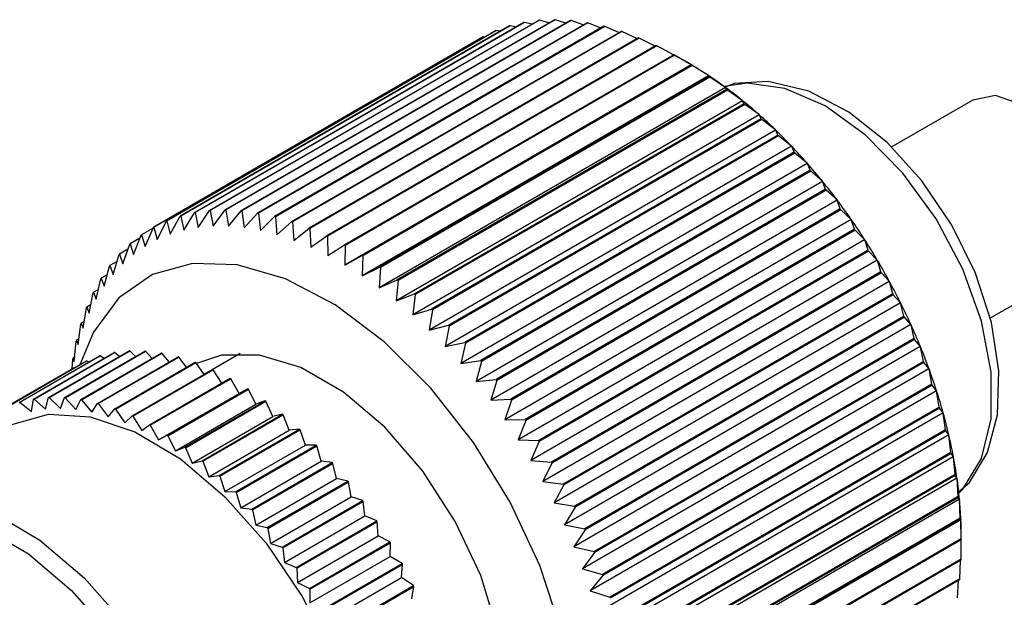
# Model space of a CAD drawing. Extents: x 0.1 to 11, y 0 to 8.4.
# Drawn here: x 10.3 to 10.4, y 7.9 to 8 of the extents above; entities that cross this region are included whole.
import ezdxf

# ---------------------------------------------------------------- set-up
doc = ezdxf.new("R2010")
doc.units = 0
doc.layers.get('0').update_dxf_attribs({"linetype": 'CONTINUOUS'})

msp = doc.modelspace()

# ---------------------------------------------------------------- linework, layer by layer
at = {"color": 7, "linetype": 'CONTINUOUS'}
for p, q in [((10.3653829761, 7.9506038351), (10.3246686585, 7.9270999598)), ((10.3654612778, 7.9506271263), (10.3247469602, 7.9271232511)), ((10.3671643708, 7.9510387115), (10.3264500532, 7.9275348362)), ((10.3672462424, 7.9510541292), (10.3265319248, 7.927550254)), ((10.3690218151, 7.9512976323), (10.3283074975, 7.927793757)), ((10.3691069335, 7.9513051157), (10.3283926159, 7.9278012404)), ((10.3709479785, 7.9513795757), (10.3302336609, 7.9278757004)), ((10.3710360077, 7.9513790952), (10.3303216901, 7.9278752199)), ((10.3729352594, 7.9512842183), (10.3322209418, 7.927780343)), ((10.373025852, 7.9512757758), (10.3323115344, 7.9277719005)), ((10.3749758148, 7.9510119364), (10.3342614971, 7.9275080611)), ((10.3750686133, 7.9509955652), (10.3343542956, 7.9274916899)), ((10.3770615915, 7.9505638046), (10.3363472739, 7.9270599293)), ((10.3771562297, 7.9505395693), (10.3364419121, 7.9270356941)), ((10.3661924271, 7.9504776203), (10.3654612778, 7.9506271263)), ((10.3681980794, 7.9508220998), (10.3672462424, 7.9510541292)), ((10.3702566704, 7.950980492), (10.3691069335, 7.9513051157)), ((10.3723632237, 7.9509539891), (10.3710360077, 7.9513790952)), ((10.3745119761, 7.950744168), (10.373025852, 7.9512757758)), ((10.3766965435, 7.9503530669), (10.3750686133, 7.9509955652)), ((10.3789100503, 7.949783237), (10.3771562297, 7.9505395693)), ((10.3620761289, 7.9492137683), (10.3213618113, 7.925709893)), ((10.3621463792, 7.9492525001), (10.3214320616, 7.9257486248)), ((10.3636846613, 7.9499947194), (10.3229703437, 7.9264908441)), ((10.3637590842, 7.9500257922), (10.3230447666, 7.926521917)), ((10.3791843581, 7.9499415915), (10.3384700405, 7.9264377162)), ((10.3792804624, 7.9499095878), (10.3385661448, 7.9264057125)), ((10.3813357368, 7.9491477526), (10.3406214192, 7.9256438774)), ((10.381432928, 7.9491081068), (10.3407186104, 7.9256042316)), ((10.3623544873, 7.9492268263), (10.3621463792, 7.9492525001)), ((10.3642436803, 7.9499461337), (10.3637590842, 7.9500257922)), ((10.3811452321, 7.9490377766), (10.3792804624, 7.9499095878)), ((10.3833945216, 7.9481203516), (10.381432928, 7.9491081068)), ((10.3835072373, 7.9481854209), (10.3427929196, 7.9246815457)), ((10.3836051318, 7.9481382895), (10.3428908141, 7.9246344142)), ((10.3856501214, 7.9470352058), (10.3836051318, 7.9481382895)), ((10.3856902894, 7.9470583943), (10.3449759718, 7.9235545191)), ((10.3857885009, 7.9470039632), (10.3450741833, 7.923500088)), ((10.3878489191, 7.9458188834), (10.3857885009, 7.9470039632)), ((10.3878643981, 7.945791659), (10.3450465039, 7.9210734148)), ((10.3878762779, 7.9457711206), (10.3471619603, 7.9222672454)), ((10.3879744188, 7.9457096047), (10.3472601011, 7.9222057294)), ((10.3874837393, 7.9460320469), (10.3871105394, 7.9462475607)), ((10.3878489191, 7.9458188834), (10.3878643981, 7.945791659)), ((10.3878643981, 7.945791659), (10.3878802355, 7.9458003909)), ((10.3878762779, 7.9457711206), (10.3878802355, 7.9458003909)), ((10.3899675291, 7.9444920489), (10.3879744188, 7.9457096047)), ((10.3899819831, 7.94446433), (10.3471640889, 7.9197460858)), ((10.3900565755, 7.9443286801), (10.3493422579, 7.9208248049)), ((10.3901542584, 7.9442603222), (10.3494399408, 7.9207564469)), ((10.3899675291, 7.9444920489), (10.3899819831, 7.94446433)), ((10.3899819831, 7.94446433), (10.3899987612, 7.9444713352)), ((10.3900565755, 7.9443286801), (10.3899987612, 7.9444713352)), ((10.392076315, 7.943017474), (10.3901542584, 7.9442603222)), ((10.392089687, 7.9429893699), (10.3492717928, 7.9182711257)), ((10.392076315, 7.943017474), (10.392089687, 7.9429893699)), ((10.392089687, 7.9429893699), (10.3921073396, 7.9429946208)), ((10.3922225776, 7.9427367655), (10.3921073396, 7.9429946208)), ((10.3922225776, 7.9427367655), (10.35150826, 7.9192328902)), ((10.3923194171, 7.9426618352), (10.3516050995, 7.91915796)), ((10.3941669545, 7.941400978), (10.3923194171, 7.9426618352)), ((10.3941791917, 7.9413725998), (10.3513612975, 7.9166543556)), ((10.3943657361, 7.9410016593), (10.3536514184, 7.917497784)), ((10.3944613499, 7.9409204525), (10.3537470323, 7.9174165772)), ((10.3941669545, 7.941400978), (10.3941791917, 7.9413725998)), ((10.3941791917, 7.9413725998), (10.3941976491, 7.9413760756)), ((10.3943657361, 7.9410016593), (10.3941976491, 7.9413760756)), ((10.3962311968, 7.9396489407), (10.3944613499, 7.9409204525)), ((10.4226474816, 7.9414518257), (10.4125705981, 7.9356345647)), ((10.3962422509, 7.9396204002), (10.3534243566, 7.914902156)), ((10.3962311968, 7.9396489407), (10.3962422509, 7.9396204002)), ((10.3962422509, 7.9396204002), (10.3962614402, 7.9396220873)), ((10.3964775927, 7.9391302092), (10.3962614402, 7.9396220873)), ((10.3964775927, 7.9391302092), (10.3557632751, 7.9156263339)), ((10.3965716036, 7.9390430463), (10.3558572859, 7.915539171)), ((10.3982608952, 7.9377682765), (10.3965716036, 7.9390430463)), ((10.3982707225, 7.9377396864), (10.3554528283, 7.9130214422)), ((10.3985498131, 7.9371298009), (10.3578354955, 7.9136259256)), ((10.3986418499, 7.9370370259), (10.3579275323, 7.9135331506)), ((10.3982608952, 7.9377682765), (10.3982707225, 7.9377396864)), ((10.3982707225, 7.9377396864), (10.3982905681, 7.937739578)), ((10.3985498131, 7.9371298009), (10.3982905681, 7.937739578)), ((10.4002480394, 7.9357664075), (10.3986418499, 7.9370370259)), ((10.4002566012, 7.9357378806), (10.357438707, 7.9110196364)), ((10.4002480394, 7.9357664075), (10.4002566012, 7.9357378806)), ((10.4002566012, 7.9357378806), (10.4002770247, 7.9357359773)), ((10.400574219, 7.9350083291), (10.4002770247, 7.9357359773)), ((10.400574219, 7.9350083291), (10.3598599014, 7.9115044539)), ((10.4006639186, 7.9349103082), (10.359949601, 7.9114064329)), ((10.4021847871, 7.9336512342), (10.4006639186, 7.9349103082)), ((10.4021920496, 7.933622883), (10.3593741554, 7.9089046388)), ((10.4021847871, 7.9336512342), (10.4021920496, 7.933622883)), ((10.4021920496, 7.933622883), (10.4022129704, 7.9336191923)), ((10.4025428212, 7.9327741664), (10.4022129704, 7.9336191923)), ((10.4025428212, 7.9327741664), (10.3618285035, 7.9092702912)), ((10.4026298295, 7.9326712864), (10.3619155119, 7.9091674111)), ((10.4040634948, 7.9314311041), (10.4026298295, 7.9326712864)), ((10.4040694294, 7.9314030407), (10.3612515352, 7.9066847965)), ((10.4040634948, 7.9314311041), (10.4040694294, 7.9314030407)), ((10.4040694294, 7.9314030407), (10.4040907649, 7.931397577)), ((10.4044478503, 7.93043613), (10.4040907649, 7.931397577)), ((10.4044478503, 7.93043613), (10.3637335327, 7.9069322547)), ((10.4045318241, 7.9303287968), (10.3638175065, 7.9068249216)), ((10.4058767482, 7.9291147792), (10.4045318241, 7.9303287968)), ((10.4058813314, 7.9290871142), (10.3630634372, 7.90436887)), ((10.4058767482, 7.9291147792), (10.4058813314, 7.9290871142)), ((10.4058813314, 7.9290871142), (10.4059029975, 7.9290798992)), ((10.4062817882, 7.9280034469), (10.4059029975, 7.9290798992)), ((10.3251428029, 7.9253853705), (10.3264500532, 7.9275348362)), ((10.3265319248, 7.927550254), (10.3269093467, 7.9257180388)), ((10.3269093467, 7.9257180388), (10.3283074975, 7.927793757)), ((10.3283926159, 7.9278012404), (10.3287459455, 7.9258795075)), ((10.3287459455, 7.9258795075), (10.3302336609, 7.9278757004)), ((10.3303216901, 7.9278752199), (10.3306453513, 7.9258691394)), ((10.3306453513, 7.9258691394), (10.3322209418, 7.927780343)), ((10.3323115344, 7.9277719005), (10.3326000679, 7.9256869753)), ((10.3326000679, 7.9256869753), (10.3342614971, 7.9275080611)), ((10.3343542956, 7.9274916899), (10.3346023809, 7.9253337342)), ((10.4062817882, 7.9280034469), (10.3655674706, 7.9044995716)), ((10.4063623959, 7.9278920843), (10.3656480783, 7.904388209)), ((10.4076173911, 7.9267114009), (10.4063623959, 7.9278920843)), ((10.3218474639, 7.9242123569), (10.3229703437, 7.9264908441)), ((10.3230447666, 7.926521917), (10.3234532861, 7.9248828154)), ((10.3234532861, 7.9248828154), (10.3246686585, 7.9270999598)), ((10.3247469602, 7.9271232511), (10.3251428029, 7.9253853705)), ((10.3346023809, 7.9253337342), (10.3363472739, 7.9270599293)), ((10.3364419121, 7.9270356941), (10.3366443882, 7.9248108101)), ((10.3366443882, 7.9248108101), (10.3384700405, 7.9264377162)), ((10.3385661448, 7.9264057125), (10.3387180309, 7.9241202668)), ((10.4076206048, 7.9266842435), (10.3648027106, 7.9019659994)), ((10.4076173911, 7.9267114009), (10.4076206048, 7.9266842435)), ((10.4076206048, 7.9266842435), (10.4076425159, 7.9266753057)), ((10.4080373971, 7.9254857179), (10.4076425159, 7.9266753057)), ((10.3189118978, 7.922378966), (10.3198494095, 7.9247601886)), ((10.3213213058, 7.9256181483), (10.31991521, 7.9248064265)), ((10.31991521, 7.9248064265), (10.3203316738, 7.9233766411)), ((10.3203316738, 7.9233766411), (10.3213618113, 7.925709893)), ((10.3214320616, 7.9257486248), (10.3218474639, 7.9242123569)), ((10.3387180309, 7.9241202668), (10.3406214192, 7.9256438774)), ((10.3407186104, 7.9256042316), (10.3408151252, 7.9232648296)), ((10.4080373971, 7.9254857179), (10.3673230795, 7.9019818427)), ((10.4081143207, 7.9253707653), (10.3674000031, 7.9018668901)), ((10.409278554, 7.9242304543), (10.4081143207, 7.9253707653)), ((10.3175937393, 7.9212232692), (10.318439107, 7.9236454788)), ((10.3197055913, 7.9243948991), (10.3185001979, 7.9236990403)), ((10.3185001979, 7.9236990403), (10.3189118978, 7.922378966)), ((10.3408151252, 7.9232648296), (10.3427929196, 7.9246815457)), ((10.3428908141, 7.9246344142), (10.342927395, 7.9222478745)), ((10.342927395, 7.9222478745), (10.3449759718, 7.9235545191)), ((10.4092803856, 7.9242039117), (10.3664624914, 7.8994856675)), ((10.409278554, 7.9242304543), (10.4092803856, 7.9242039117)), ((10.4092803856, 7.9242039117), (10.4093024553, 7.9241932862)), ((10.4097077484, 7.9228928794), (10.4093024553, 7.9241932862)), ((10.3163824004, 7.9199141115), (10.3171364697, 7.922370163)), ((10.3182227357, 7.9230255157), (10.31719261, 7.9224308368)), ((10.31719261, 7.9224308368), (10.3175937393, 7.9212232692)), ((10.3450741833, 7.923500088), (10.3450465039, 7.9210734148)), ((10.4097077484, 7.9228928794), (10.3689934308, 7.8993890041)), ((10.4097806843, 7.9227747905), (10.3690663667, 7.8992709152)), ((10.4108536811, 7.9216817304), (10.4097806843, 7.9227747905)), ((10.3168730557, 7.9215122068), (10.3159976065, 7.9210068208)), ((10.3450465039, 7.9210734148), (10.3471619603, 7.9222672454)), ((10.3472601011, 7.9222057294), (10.3471640889, 7.9197460858)), ((10.4108541233, 7.9216559074), (10.3680362291, 7.8969376632)), ((10.4108536811, 7.9216817304), (10.4108541233, 7.9216559074)), ((10.4108541233, 7.9216559074), (10.4108762644, 7.9216436363)), ((10.41128625, 7.920235164), (10.4108762644, 7.9216436363)), ((10.3156575741, 7.9198584604), (10.3149199036, 7.9194326123)), ((10.3152826617, 7.9184566596), (10.3159466384, 7.9209392742)), ((10.3159976065, 7.9210068208), (10.3163824004, 7.9199141115)), ((10.3471640889, 7.9197460858), (10.3493422579, 7.9208248049)), ((10.3494399408, 7.9207564469), (10.3492717928, 7.9182711257)), ((10.41128625, 7.920235164), (10.3705719324, 7.8967312887)), ((10.4113549104, 7.9201144048), (10.3706405928, 7.8966105295)), ((10.4123365561, 7.919075288), (10.4113549104, 7.9201144048)), ((10.4247844526, 7.9145006325), (10.4348512141, 7.9203120503)), ((10.3142988633, 7.9168566654), (10.3148743089, 7.9193584595)), ((10.3149199036, 7.9194326123), (10.3152826617, 7.9184566596)), ((10.3492717928, 7.9182711257), (10.35150826, 7.9192328902)), ((10.3516050995, 7.91915796), (10.3513612975, 7.9166543556)), ((10.4123356072, 7.9190502865), (10.369517713, 7.8943320423)), ((10.4123365561, 7.919075288), (10.4123356072, 7.9190502865)), ((10.4123356072, 7.9190502865), (10.4123577324, 7.9190364182)), ((10.4127666724, 7.9175230606), (10.4123577324, 7.9190364182)), ((10.3134348878, 7.9151204435), (10.3139237131, 7.9176339577)), ((10.3145776781, 7.9180688345), (10.3139637546, 7.917714424)), ((10.3139637546, 7.917714424), (10.3142988633, 7.9168566654)), ((10.3513612975, 7.9166543556), (10.3536514184, 7.917497784)), ((10.4127666724, 7.9175230606), (10.3720523548, 7.8940191853)), ((10.3537470323, 7.9174165772), (10.3534243566, 7.914902156)), ((10.4137189904, 7.9163973321), (10.3709010962, 7.891679088)), ((10.4128307862, 7.9174001077), (10.3721164686, 7.8938962324)), ((10.4137213267, 7.9164214136), (10.4128307862, 7.9174001077)), ((10.4137213267, 7.9164214136), (10.4137189904, 7.9163973321)), ((10.4137189904, 7.9163973321), (10.4137410124, 7.9163819213)), ((10.4141431729, 7.9147672725), (10.4137410124, 7.9163819213)), ((10.312694145, 7.9132548457), (10.3130986027, 7.9157725745)), ((10.3136348826, 7.9161488063), (10.3131329329, 7.9158590369)), ((10.3131329329, 7.9158590369), (10.3134348878, 7.9151204435)), ((10.3534243566, 7.914902156), (10.3557632751, 7.9156263339)), ((10.3558572859, 7.915539171), (10.3554528283, 7.9130214422)), ((10.3120795583, 7.9112672349), (10.3124022339, 7.9137816561)), ((10.3128306619, 7.9141046563), (10.3124307174, 7.9138737732)), ((10.3124307174, 7.9138737732), (10.312694145, 7.9132548457)), ((10.4141431729, 7.9147672725), (10.3734288552, 7.8912633973)), ((10.4142024871, 7.9146426112), (10.3734881695, 7.8911387359)), ((10.4150025279, 7.9137305806), (10.4142024871, 7.9146426112)), ((10.3554528283, 7.9130214422), (10.3578354955, 7.9136259256)), ((10.3579275323, 7.9135331506), (10.357438707, 7.9110196364)), ((10.4149988134, 7.9137075144), (10.3721809192, 7.8889892702)), ((10.4150025279, 7.9137305806), (10.4149988134, 7.9137075144)), ((10.4149988134, 7.9137075144), (10.4150206452, 7.9136906218)), ((10.4154103191, 7.9119786757), (10.4150206452, 7.9136906218)), ((10.3115935531, 7.9091654552), (10.3118373551, 7.9116690596)), ((10.3121663276, 7.9119433767), (10.3118598793, 7.9117664679)), ((10.3118598793, 7.9117664679), (10.3120795583, 7.9112672349)), ((10.357438707, 7.9110196364), (10.3598599014, 7.9115044539)), ((10.359949601, 7.9114064329), (10.3593741554, 7.9089046388)), ((10.4154103191, 7.9119786757), (10.3746960014, 7.8884748005)), ((10.4154645996, 7.9118527979), (10.374750282, 7.8883489226)), ((10.4161751033, 7.9110134087), (10.4154645996, 7.9118527979)), ((10.3065498061, 7.9045072605), (10.3165021949, 7.9102526522)), ((10.3066207392, 7.9045190909), (10.316573128, 7.9102644826)), ((10.3084189014, 7.9047063875), (10.3183712902, 7.9104517793)), ((10.3084932019, 7.9047096847), (10.3184455907, 7.9104550764)), ((10.3103690762, 7.9046854252), (10.320321465, 7.910430817)), ((10.310446286, 7.9046801687), (10.3203986747, 7.9104255604)), ((10.3123883071, 7.9044445027), (10.3223406958, 7.9101898944)), ((10.3124679501, 7.904430725), (10.3224203388, 7.9101761167)), ((10.3171589559, 7.9097519136), (10.316573128, 7.9102644826)), ((10.3191593639, 7.9097599503), (10.3184455907, 7.9104550764)), ((10.3212181854, 7.909541883), (10.3203986747, 7.9104255604)), ((10.323324494, 7.9091000762), (10.3224203388, 7.9101761167)), ((10.3320911103, 7.9101429026), (10.3276279008, 7.9075663466)), ((10.4161700254, 7.9109914486), (10.3733521312, 7.8862732044)), ((10.4161751033, 7.9110134087), (10.4161700254, 7.9109914486)), ((10.4161700254, 7.9109914486), (10.4161915809, 7.9109731411)), ((10.4165631101, 7.9091682755), (10.4161915809, 7.9109731411)), ((10.3031003775, 7.9034549981), (10.3130527663, 7.9092003898)), ((10.3031632874, 7.9034836241), (10.3131156762, 7.9092290159)), ((10.3047733139, 7.9040892716), (10.3147257027, 7.9098346634)), ((10.3048404424, 7.9041095624), (10.3147928311, 7.9098549541)), ((10.3113261598, 7.9082601502), (10.3114061955, 7.9094431225)), ((10.3116429386, 7.909672595), (10.3114226716, 7.9095454376)), ((10.3114226716, 7.9095454376), (10.3115935531, 7.9091654552)), ((10.3133716782, 7.9090530017), (10.3131156762, 7.9092290159)), ((10.3144641447, 7.9039851054), (10.3244165335, 7.9097304971)), ((10.31454573, 7.9039628914), (10.3244981187, 7.9097082831)), ((10.3152268705, 7.9095164231), (10.3147928311, 7.9098549541)), ((10.316583791, 7.9033100656), (10.3265361797, 7.9090554573)), ((10.3166668155, 7.9032795523), (10.3266192042, 7.909024944)), ((10.3254665805, 7.9084379909), (10.3244981187, 7.9097082831)), ((10.3276321336, 7.9075602259), (10.3266192042, 7.909024944)), ((10.3593741554, 7.9089046388), (10.3618285035, 7.9092702912)), ((10.3619155119, 7.9091674111), (10.3612515352, 7.9066847965)), ((10.4165631101, 7.9091682755), (10.3758487925, 7.8856644002)), ((10.4166121428, 7.9090416779), (10.3758978252, 7.8855378027)), ((10.4172344254, 7.9082806212), (10.4166121428, 7.9090416779)), ((10.3015996146, 7.9026451352), (10.3115520033, 7.9083905269)), ((10.3116001449, 7.9083618094), (10.3115520033, 7.9083905269)), ((10.3187341775, 7.9024235452), (10.3286865663, 7.9081689369)), ((10.3188181293, 7.9023849207), (10.3287705181, 7.9081303124)), ((10.3298083859, 7.9064725302), (10.3287705181, 7.9081303124)), ((10.417228004, 7.908259854), (10.3744101098, 7.8835416098)), ((10.4172344254, 7.9082806212), (10.417228004, 7.908259854)), ((10.417228004, 7.908259854), (10.4172491981, 7.9082402037)), ((10.4175969965, 7.9063471631), (10.4172491981, 7.9082402037)), ((10.3209020464, 7.9013310098), (10.3308544352, 7.9070764016)), ((10.320986408, 7.9012845123), (10.3309387968, 7.907029904)), ((10.3319652212, 7.9052119276), (10.3309387968, 7.907029904)), ((10.3612515352, 7.9066847965), (10.3637335327, 7.9069322547)), ((10.3638175065, 7.9068249216), (10.3630634372, 7.90436887)), ((10.3230740321, 7.9000391954), (10.3330264209, 7.9057845871)), ((10.3231582834, 7.8999851115), (10.3331106721, 7.9057305032)), ((10.3330264209, 7.9057845871), (10.3319652212, 7.9052119276)), ((10.3340506717, 7.9038732006), (10.3331106721, 7.9057305032)), ((10.418168574, 7.9055235108), (10.3753506798, 7.8808052666)), ((10.4175969965, 7.9063471631), (10.3768826789, 7.8828432879)), ((10.4176405879, 7.9062203455), (10.3769262703, 7.8827164703)), ((10.4181763135, 7.9055430032), (10.4176405879, 7.9062203455)), ((10.4181763135, 7.9055430032), (10.418168574, 7.9055235108)), ((10.418168574, 7.9055235108), (10.418189323, 7.9055025954)), ((10.418507898, 7.9035264723), (10.418189323, 7.9055025954)), ((10.3048404424, 7.9041095624), (10.3062945947, 7.9029753894)), ((10.3062945947, 7.9029753894), (10.3065498061, 7.9045072605)), ((10.3066207392, 7.9045190909), (10.3080503853, 7.9032682249)), ((10.3080503853, 7.9032682249), (10.3084189014, 7.9047063875)), ((10.3084932019, 7.9047096847), (10.3098895273, 7.9033498378)), ((10.3098895273, 7.9033498378), (10.3103690762, 7.9046854252)), ((10.310446286, 7.9046801687), (10.3118006821, 7.9032197248)), ((10.3118006821, 7.9032197248), (10.3123883071, 7.9044445027)), ((10.3124679501, 7.904430725), (10.3137720665, 7.9028786882)), ((10.3220128325, 7.8994665359), (10.3319652212, 7.9052119276)), ((10.3252367436, 7.8985560663), (10.3351891323, 7.9043014581)), ((10.325320365, 7.8984947294), (10.3352727538, 7.9042401212)), ((10.3351891323, 7.9043014581), (10.3340506717, 7.9038732006)), ((10.336120533, 7.9023549434), (10.3352727538, 7.9042401212)), ((10.3630634372, 7.90436887), (10.3655674706, 7.9044995716)), ((10.3656480783, 7.904388209), (10.3648027106, 7.9019659994)), ((10.3137720665, 7.9028786882), (10.3144641447, 7.9039851054)), ((10.31454573, 7.9039628914), (10.3157915264, 7.9023288305)), ((10.3157915264, 7.9023288305), (10.316583791, 7.9033100656)), ((10.3166668155, 7.9032795523), (10.3178466111, 7.9015735419)), ((10.3240982829, 7.8981278089), (10.3340506717, 7.9038732006)), ((10.418507898, 7.9035264723), (10.3777935804, 7.8800225971)), ((10.4185458759, 7.9033999351), (10.3778315583, 7.8798960599)), ((10.4189970503, 7.9028113588), (10.4185458759, 7.9033999351)), ((10.3178466111, 7.9015735419), (10.3187341775, 7.9024235452)), ((10.3188181293, 7.9023849207), (10.3199246504, 7.9006174788)), ((10.3261681443, 7.8966095516), (10.336120533, 7.9023549434)), ((10.327376847, 7.8968907666), (10.3373292357, 7.9026361584)), ((10.3274593231, 7.8968225549), (10.3374117118, 7.9025679467)), ((10.3373292357, 7.9026361584), (10.336120533, 7.9023549434)), ((10.338162044, 7.9006665164), (10.3374117118, 7.9025679467)), ((10.3648027106, 7.9019659994), (10.3673230795, 7.9019818427)), ((10.3674000031, 7.9018668901), (10.3664624914, 7.8994856675)), ((10.4189880233, 7.9027932183), (10.376170129, 7.8780749741)), ((10.4189970503, 7.9028113588), (10.4189880233, 7.9027932183)), ((10.4189880233, 7.9027932183), (10.4190082454, 7.9027711201)), ((10.4192922196, 7.9007173351), (10.4190082454, 7.9027711201)), ((10.3199246504, 7.9006174788), (10.3209020464, 7.9013310098)), ((10.320986408, 7.9012845123), (10.3220128325, 7.8994665359)), ((10.3282096552, 7.8949211246), (10.338162044, 7.9006665164)), ((10.3294811479, 7.8950535634), (10.3394335366, 7.9007989551)), ((10.3295619701, 7.8949788975), (10.3395143589, 7.9007242892)), ((10.3394335366, 7.9007989551), (10.338162044, 7.9006665164)), ((10.3401626178, 7.8988183294), (10.3395143589, 7.9007242892)), ((10.4192922196, 7.9007173351), (10.378577902, 7.8772134598)), ((10.4193244342, 7.9005915777), (10.3786101166, 7.8770877024)), ((10.4196933969, 7.9000964687), (10.4193244342, 7.9005915777)), ((10.3220128325, 7.8994665359), (10.3230740321, 7.9000391954)), ((10.3231582834, 7.8999851115), (10.3240982829, 7.8981278089)), ((10.3664624914, 7.8994856675), (10.3689934308, 7.8993890041)), ((10.3690663667, 7.8992709152), (10.3680362291, 7.8969376632)), ((10.4196831179, 7.9000797515), (10.3768652237, 7.8753615073)), ((10.4196933969, 7.9000964687), (10.4196831179, 7.9000797515)), ((10.4196831179, 7.9000797515), (10.4197027333, 7.9000565579)), ((10.419946866, 7.8979308377), (10.4197027333, 7.9000565579)), ((10.3240982829, 7.8981278089), (10.3252367436, 7.8985560663)), ((10.325320365, 7.8984947294), (10.3261681443, 7.8966095516)), ((10.3302102291, 7.8930729376), (10.3401626178, 7.8988183294)), ((10.3315366725, 7.8930557836), (10.3414890613, 7.8988011754)), ((10.3316153426, 7.8929751238), (10.3415677314, 7.8987205156)), ((10.3414890613, 7.8988011754), (10.3401626178, 7.8988183294)), ((10.3421099204, 7.896821777), (10.3415677314, 7.8987205156)), ((10.3261681443, 7.8966095516), (10.327376847, 7.8968907666)), ((10.3274593231, 7.8968225549), (10.3282096552, 7.8949211246)), ((10.3321575316, 7.8910763853), (10.3421099204, 7.896821777)), ((10.3434831367, 7.896655136), (10.3421099204, 7.896821777)), ((10.3680362291, 7.8969376632), (10.3705719324, 7.8967312887)), ((10.4202511146, 7.8973938193), (10.3774332204, 7.8726755751)), ((10.419946866, 7.8979308377), (10.3792325484, 7.8744269624)), ((10.4199731902, 7.8978063564), (10.3792588726, 7.8743024812)), ((10.420262605, 7.8974090472), (10.4199731902, 7.8978063564)), ((10.420262605, 7.8974090472), (10.4202511146, 7.8973938193)), ((10.4202511146, 7.8973938193), (10.4202700459, 7.8973696218)), ((10.4204692536, 7.8951779773), (10.4202700459, 7.8973696218)), ((10.3335307479, 7.8909097443), (10.3434831367, 7.896655136)), ((10.3336067809, 7.8908235879), (10.3435591696, 7.8965689796)), ((10.343991946, 7.8946891688), (10.3435591696, 7.8965689796)), ((10.3706405928, 7.8966105295), (10.369517713, 7.8943320423)), ((10.3282096552, 7.8949211246), (10.3294811479, 7.8950535634)), ((10.3295619701, 7.8949788975), (10.3302102291, 7.8930729376)), ((10.3340395572, 7.888943777), (10.343991946, 7.8946891688)), ((10.33545108, 7.8886286764), (10.3454034687, 7.8943740681)), ((10.3454034687, 7.8943740681), (10.343991946, 7.8946891688)), ((10.369517713, 7.8943320423), (10.3720523548, 7.8940191853)), ((10.4206897718, 7.8947460218), (10.3778718776, 7.8700277776)), ((10.4204692536, 7.8951779773), (10.379754936, 7.871674102)), ((10.4204895835, 7.8950552634), (10.3797752659, 7.8715513881)), ((10.4207024283, 7.8947597003), (10.4204895835, 7.8950552634)), ((10.4207024283, 7.8947597003), (10.4206897718, 7.8947460218)), ((10.4206897718, 7.8947460218), (10.4207079443, 7.8947209159)), ((10.4208573208, 7.8924696181), (10.4207079443, 7.8947209159)), ((10.335524007, 7.8885375546), (10.3454763958, 7.8942829463)), ((10.3457970912, 7.8924336528), (10.3454763958, 7.8942829463)), ((10.3721164686, 7.8938962324), (10.3709010962, 7.891679088)), ((10.3302102291, 7.8930729376), (10.3315366725, 7.8930557836)), ((10.3316153426, 7.8929751238), (10.3321575316, 7.8910763853)), ((10.3358447024, 7.8866882611), (10.3457970912, 7.8924336528)), ((10.3372858292, 7.8862266436), (10.3472382179, 7.8919720353)), ((10.3373552007, 7.8861311181), (10.3473075894, 7.8918765099)), ((10.3472382179, 7.8919720353), (10.3457970912, 7.8924336528)), ((10.3475142267, 7.8900691352), (10.3473075894, 7.8918765099)), ((10.4209973583, 7.8921468088), (10.3781794641, 7.8674285646)), ((10.4208573208, 7.8924696181), (10.3801430032, 7.8689657428)), ((10.4208715761, 7.8923491559), (10.3801572585, 7.8688452806)), ((10.4210111309, 7.8921588838), (10.4208715761, 7.8923491559)), ((10.4210111309, 7.8921588838), (10.4209973583, 7.8921468088)), ((10.4209973583, 7.8921468088), (10.4210147002, 7.8921208935)), ((10.4211095361, 7.8898164488), (10.4210147002, 7.8921208935)), ((10.3321575316, 7.8910763853), (10.3335307479, 7.8909097443)), ((10.3336067809, 7.8908235879), (10.3340395572, 7.888943777)), ((10.3709010962, 7.891679088), (10.3734288552, 7.8912633973)), ((10.3734881695, 7.8911387359), (10.3721809192, 7.8889892702)), ((10.337561838, 7.8843237435), (10.3475142267, 7.8900691352)), ((10.3390236837, 7.883718455), (10.3489760724, 7.8894638468)), ((10.3489760724, 7.8894638468), (10.3475142267, 7.8900691352)), ((10.4211726603, 7.889606438), (10.378354766, 7.8648881938)), ((10.4211095361, 7.8898164488), (10.3803952184, 7.8663125735)), ((10.4211176605, 7.8896987137), (10.3804033429, 7.8661948384)), ((10.4211874945, 7.889616862), (10.4211176605, 7.8896987137)), ((10.4211874945, 7.889616862), (10.4211726603, 7.889606438)), ((10.4211726603, 7.889606438), (10.4211891032, 7.8895798157)), ((10.421224904, 7.8872289402), (10.4211891032, 7.8895798157)), ((10.3340395572, 7.888943777), (10.33545108, 7.8886286764)), ((10.335524007, 7.8885375546), (10.3358447024, 7.8866882611)), ((10.3390890719, 7.8836191149), (10.3490414607, 7.8893645067)), ((10.3491327659, 7.8876101939), (10.3490414607, 7.8893645067)), ((10.3721809192, 7.8889892702), (10.3746960014, 7.8884748005)), ((10.374750282, 7.8883489226), (10.3733521312, 7.8862732044)), ((10.3391803771, 7.8818648022), (10.3491327659, 7.8876101939)), ((10.3506063178, 7.8868649664), (10.3491327659, 7.8876101939)), ((10.421224904, 7.8872289402), (10.3805105863, 7.863725065)), ((10.4212268656, 7.8871143968), (10.3805125479, 7.8636105216)), ((10.4212029692, 7.8847173041), (10.4212304648, 7.8871077109)), ((10.4212267133, 7.8871143089), (10.4212304648, 7.8871077109)), ((10.4212308232, 7.8871436671), (10.4212268656, 7.8871143968)), ((10.3358447024, 7.8866882611), (10.3372858292, 7.8862266436)), ((10.3373552007, 7.8861311181), (10.337561838, 7.8843237435)), ((10.3406539291, 7.8811195747), (10.3506063178, 7.8868649664)), ((10.3407149309, 7.8810170324), (10.3506673197, 7.8867624241)), ((10.3506427299, 7.8850719892), (10.3506673197, 7.8867624241)), ((10.3733521312, 7.8862732044), (10.3758487925, 7.8856644002)), ((10.3406903411, 7.8793265975), (10.3506427299, 7.8850719892)), ((10.352118903, 7.8841914172), (10.3506427299, 7.8850719892)), ((10.3758978252, 7.8855378027), (10.3744101098, 7.8835416098)), ((10.4211987602, 7.8846064045), (10.3804844426, 7.8611025292)), ((10.4212029692, 7.8847173041), (10.3804886516, 7.8612134288)), ((10.4210438184, 7.8822914527), (10.4211329112, 7.8845683907)), ((10.337561838, 7.8843237435), (10.3390236837, 7.883718455)), ((10.3390890719, 7.8836191149), (10.3391803771, 7.8818648022)), ((10.3421665143, 7.8784460255), (10.352118903, 7.8841914172)), ((10.3422227536, 7.8783409132), (10.3521751424, 7.8840863049)), ((10.3520348092, 7.88247017), (10.3521751424, 7.8840863049)), ((10.3744101098, 7.8835416098), (10.3768826789, 7.8828432879)), ((10.3420824204, 7.8767247782), (10.3520348092, 7.88247017)), ((10.3535045025, 7.8814596825), (10.3520348092, 7.88247017)), ((10.3769262703, 7.8827164703), (10.3753506798, 7.8808052666)), ((10.4210334554, 7.8821846345), (10.3803191378, 7.8586807593)), ((10.4210438184, 7.8822914527), (10.3803295008, 7.8587875774)), ((10.3391803771, 7.8818648022), (10.3406539291, 7.8811195747)), ((10.3407149309, 7.8810170324), (10.3406903411, 7.8793265975)), ((10.3435521138, 7.8757142907), (10.3535045025, 7.8814596825)), ((10.3436032439, 7.8756072565), (10.3535556327, 7.8813526482)), ((10.3533004213, 7.8798207772), (10.3535556327, 7.8813526482)), ((10.4207480796, 7.8799609598), (10.4208932438, 7.8821036921)), ((10.3753506798, 7.8808052666), (10.3777935804, 7.8800225971))]:
    msp.add_line(p, q, dxfattribs=at)
at = {"color": 8, "linetype": 'CONTINUOUS', "flags": 128}
for points in [[(10.4209365838, 7.8928946357), (10.4214303542, 7.8934006431), (10.4237500008, 7.8971652659), (10.424944535, 7.9020721383), (10.424944535, 7.9078360907), (10.4237500008, 7.914122143), (10.4214303542, 7.9205649727), (10.4181204048, 7.9267901461), (10.4140125148, 7.9324358787), (10.4093454198, 7.9371740609), (10.4043903544, 7.940729327), (10.399435289, 7.9428950577), (10.394768194, 7.9435453886), (10.3919461446, 7.9431129906)], [(10.285717271, 7.8909294836), (10.2864631824, 7.8913266097), (10.2909988025, 7.8925862863), (10.2961503163, 7.8922738267), (10.3016768448, 7.8904038412), (10.3073199736, 7.8870637682), (10.3128158363, 7.8824097859), (10.3179074525, 7.8766595092), (10.3223567439, 7.8700818147), (10.3259556665, 7.8629842682), (10.3285359388, 7.8556987429), (10.32997691, 7.848565902), (10.3302112019, 7.8419192691), (10.3292278594, 7.8360696334), (10.3270728624, 7.8312905175), (10.3238469762, 7.8278053874), (10.3226237203, 7.8269987113)], [(10.2795640534, 7.8828018697), (10.2821799211, 7.8868194581), (10.285763666, 7.8894997056), (10.2901477163, 7.8907172868), (10.2951270786, 7.8904152688), (10.3004689234, 7.8886077739), (10.3059234721, 7.8853793183), (10.311235676, 7.8808808612), (10.3161571423, 7.8753227453), (10.3204577488, 7.868964862), (10.3239364038, 7.8621044988), (10.3264304494, 7.8550624387), (10.3278232667, 7.8481679606), (10.3280497292, 7.8417434427), (10.3270992477, 7.8360892882), (10.3250162656, 7.8314698791), (10.321898181, 7.8281012139), (10.3178907919, 7.8261408076), (10.3131814794, 7.8256803266), (10.3121744482, 7.8257713552)]]:
    msp.add_lwpolyline(points, dxfattribs=at)
at = {"color": 7, "linetype": 'CONTINUOUS', "flags": 128}
for points in [[(10.4209059626, 7.8930475922), (10.422259046, 7.894190889), (10.4244866098, 7.8979217119), (10.4257209189, 7.9025577912), (10.4258955962, 7.9080009716), (10.4249611719, 7.9139574223), (10.4229772975, 7.9200555705), (10.4200624648, 7.9259836677), (10.4163659736, 7.9314533798), (10.412062188, 7.936194656), (10.4073372995, 7.9399662622), (10.4023737986, 7.9425546942), (10.3973694622, 7.9437504982), (10.3931497785, 7.9434950582), (10.3920560864, 7.9430316298)], [(10.4348512141, 7.9203120503), (10.4348517101, 7.9203123366), (10.4367224683, 7.9224654622), (10.4373793912, 7.92589992), (10.4367224683, 7.9300928448), (10.4348517101, 7.9344059019), (10.4320519225, 7.9381824675), (10.4287493479, 7.9408475936), (10.4254467732, 7.941995539), (10.4226474816, 7.9414518257)], [(10.3673651396, 7.8448457297), (10.3705300621, 7.8490937682), (10.3726078181, 7.8545656866), (10.3735185606, 7.8610512021), (10.3732272903, 7.8683010801), (10.3717452005, 7.8760367118), (10.3691292471, 7.8839608211), (10.3654799597, 7.8917688891), (10.3609375784, 7.8991608561), (10.3556766644, 7.9058526528), (10.3498993916, 7.9115871174), (10.3438277774, 7.9161438775), (10.3376951505, 7.9193478194), (10.3317371843, 7.9210758174), (10.3261828401, 7.9212614656), (10.3212455684, 7.9198976296), (10.3171151055, 7.9170367208), (10.313950183, 7.9127886823), (10.3122728362, 7.9087501458)], [(10.3582329172, 7.8532378906), (10.3603859682, 7.8548722563), (10.3630110163, 7.8586095358), (10.3645163001, 7.8635507225), (10.3648206695, 7.8694294358), (10.3639077157, 7.8759287525), (10.3618266563, 7.882698293), (10.3586896819, 7.8893731095), (10.3546659074, 7.8955933609), (10.3499722557, 7.9010237119), (10.3448617627, 7.9053714109), (10.3396099364, 7.9084020722), (10.334499904, 7.9099523122), (10.3298071489, 7.9099385569), (10.326708479, 7.9088958508)], [(10.303116552, 7.9009738747), (10.3038624634, 7.9013710008), (10.3083980835, 7.9026306774), (10.3135495973, 7.9023182178), (10.3190761258, 7.9004482323), (10.3247192546, 7.8971081594), (10.3302151173, 7.892454177), (10.3353067336, 7.8867039003), (10.3397560249, 7.8801262059), (10.3433549476, 7.8730286593), (10.3459352198, 7.865743134), (10.347376191, 7.8586102931), (10.347610483, 7.8519636602), (10.3466271404, 7.8461140246), (10.3444721434, 7.8413349086), (10.3412462572, 7.8378497785), (10.3400230013, 7.8370431024)]]:
    msp.add_lwpolyline(points, dxfattribs=at)
at = {"color": 7, "linetype": 'CONTINUOUS'}
for centre, radius, start, end in [((10.3703638329, 7.9340021865), 0.0173327340587537, 106.4303454502, 106.7003913405), ((10.370607373, 7.9329806829), 0.0183833255729342, 100.5349827465, 100.7946394624), ((10.370801411, 7.9315437419), 0.0198338888678835, 94.9009504157, 95.1477874672), ((10.3708736079, 7.9296915974), 0.0216881057822605, 89.5709671479, 89.8035268733), ((10.3707586075, 7.9274373226), 0.0239460277522646, 84.567014632, 84.784715379), ((10.3704005993, 7.9248065757), 0.0266017579306257, 79.8935444453, 80.0965036121), ((10.3697555323, 7.921836902), 0.0296414141682877, 75.5417641047, 75.7305992983), ((10.3700354332, 7.9348605547), 0.0164123510267345, 118.7296843017, 119.0097339929), ((10.3701472916, 7.9346206666), 0.0166771427770673, 112.5228389452, 112.7999164019), ((10.3687928989, 7.9185766257), 0.0330415420516654, 71.4939138458, 71.6695613563), ((10.3674970275, 7.9150833645), 0.0367680895671763, 67.7269079513, 67.8904771356), ((10.3658678312, 7.9114222085), 0.040776003227814, 64.2151130978, 64.3677803001), ((10.3639209974, 7.9076636598), 0.0450094121617112, 60.9322880934, 61.0752257373), ((10.3656509635, 7.9082297826), 0.043654206298419, 59.4363504705, 62.57116336), ((10.3616875918, 7.9038813527), 0.0494024284140093, 57.852827665, 57.9871608487), ((10.3634850077, 7.9045617245), 0.0479140349865616, 56.4469346788, 59.3930538334), ((10.3610851926, 7.9009427883), 0.0522563760705868, 53.6256028145, 56.4061450577), ((10.359213112, 7.9001496917), 0.0538804441907655, 54.9524823831, 55.079265489), ((10.3585082084, 7.897443553), 0.0566021324024564, 50.9506560356, 53.5869739526), ((10.3565560065, 7.8965414461), 0.0583619039287161, 52.2087115729, 52.3289184151), ((10.3558214104, 7.8941307393), 0.060867540535504, 48.4022271782, 50.9138830118), ((10.353785723, 7.8931254111), 0.0627604381497377, 49.6007937541, 49.7153164365), ((10.353100528, 7.8910650724), 0.0649665147784648, 45.9621848595, 48.3670399338), ((10.3509803345, 7.8899641902), 0.0669872967862189, 47.1097858974, 47.2194388954), ((10.3504270581, 7.8882993535), 0.0688131628607984, 43.6139735755, 45.9283424137), ((10.3482238719, 7.8871122311), 0.0709539120561298, 44.7183943749, 44.8239216153), ((10.3478854377, 7.8858768105), 0.0723243728142635, 41.3424224645, 43.5812589775), ((10.3456033877, 7.8846141004), 0.0745745974398352, 42.4107990516, 42.5128823902), ((10.3455600921, 7.8838297819), 0.0754223707546862, 39.1335425655, 41.3106384198), ((10.3432059235, 7.8825031396), 0.0777691684472871, 40.1724563526, 40.2717246333), ((10.3435324673, 7.8821787824), 0.0780371523974268, 36.97432379, 39.1025076309), ((10.3411154575, 7.8808005073), 0.0804654398627538, 37.9898966317, 38.0869347907), ((10.3418781476, 7.880931982), 0.0801086969776217, 34.8525372121, 36.9438690312), ((10.3298930555, 7.9094768071), 0.0183833261370034, 100.5349827508, 100.7946394587), ((10.3300870934, 7.9080398667), 0.0198338888306556, 94.9009504155, 95.1477874674), ((10.3301592903, 7.9061877224), 0.0216881055413834, 89.5709671466, 89.8035268746), ((10.3300442899, 7.9039334476), 0.0239460275036466, 84.5670146308, 84.7847153801), ((10.3296862816, 7.9013027001), 0.0266017582396783, 79.8935444461, 80.0965036106), ((10.3394099074, 7.8795146197), 0.0826015423893607, 35.85052417, 35.9458820737), ((10.329432974, 7.9111167913), 0.0166771428157968, 112.5228389444, 112.7999164006), ((10.3296495154, 7.9104983111), 0.0173327343003976, 106.4303454536, 106.7003913402), ((10.3290412146, 7.8983330266), 0.0296414143219845, 75.5417641057, 75.7305992984), ((10.3280785815, 7.8950727511), 0.0330415413733236, 71.4939138442, 71.6695613583), ((10.3406641637, 7.8800851143), 0.0815888815954267, 32.7565447267, 34.822503225), ((10.3293897805, 7.9112533729), 0.0165364067685858, 124.9563489924, 125.2349963068), ((10.3293211155, 7.9113566795), 0.0164123509113478, 118.7296843008, 119.0097339938), ((10.3267827098, 7.891579489), 0.0367680898631778, 67.7269079527, 67.8904771357), ((10.338158395, 7.8786410897), 0.0841278439330927, 33.7424234629, 33.836624489), ((10.3297099937, 7.9108518118), 0.017050243477845, 131.106188791, 131.3792092738), ((10.3251535135, 7.8879183331), 0.0407760032846294, 64.2151130975, 64.3677802996), ((10.3232066797, 7.8841597843), 0.0450094123665801, 60.9322880933, 61.0752257366), ((10.3399465846, 7.8796218192), 0.0824430255883124, 30.6751159154, 32.7267789306), ((10.3303451593, 7.9102047212), 0.0179573788836018, 137.0906216583, 137.3543683261), ((10.3374187101, 7.8781630396), 0.0850086091256494, 31.6541728119, 31.7477220346), ((10.3209732738, 7.8803774768), 0.0494024291387469, 57.852827665, 57.9871608468), ((10.3397684798, 7.8795144057), 0.0826510079650321, 28.5972506346, 30.6454700396), ((10.3313485196, 7.9093705925), 0.0192627189824608, 142.8373129027, 143.0890055584), ((10.3184987949, 7.8766458172), 0.0538804432519028, 54.9524823824, 55.0792654905), ((10.3372352803, 7.8780519359), 0.0852230652401607, 29.5746642273, 29.6680564477), ((10.33276097, 7.9084114704), 0.0209706752264489, 148.2947122527, 148.5325462746), ((10.3158416896, 7.8730375718), 0.0583619027205138, 52.2087115712, 52.3289184158), ((10.3401583238, 7.8797250062), 0.0822079175227086, 26.512005096, 28.5675783253), ((10.3346093082, 7.9073906275), 0.0230828866707321, 153.4326848506, 153.6557793333), ((10.3130714053, 7.8696215357), 0.0627604383374375, 49.6007937534, 49.7153164355), ((10.3376374437, 7.8782687266), 0.0847661709329202, 27.492927955, 27.586655467), ((10.3411289003, 7.8802070832), 0.0811242116891035, 24.408318839, 26.4821595775), ((10.3369049804, 7.9063702071), 0.0255958616069504, 158.2401356529, 158.4483780091), ((10.3102660173, 7.8664603154), 0.0669872961201295, 47.1097858974, 47.2194388965), ((10.3396433783, 7.9054089171), 0.0284988193570045, 162.7210070554, 162.9148563878), ((10.3386383876, 7.8787654373), 0.0836486983812974, 25.3979590035, 25.4925194128), ((10.3075095556, 7.8636083571), 0.0709539102300304, 44.7183943725, 44.8239216156), ((10.3426767439, 7.8809072318), 0.0794253783149901, 22.274839912, 24.3781505623), ((10.3428036892, 7.9045598653), 0.0317719135168576, 166.8898962719, 167.0701924962), ((10.304889069, 7.8611102242), 0.0745745989060953, 42.4107990526, 42.5128823892), ((10.3402345355, 7.8794870067), 0.0818969290476101, 23.2785431997, 23.3744472741), ((10.3189770512, 7.8956324133), 0.0148282264082809, 99.3298571617, 99.607726596), ((10.3191356172, 7.8940665313), 0.0164030651342636, 92.4109689067, 92.6707555956), ((10.3191048576, 7.8919910981), 0.0184798096601962, 85.9852965721, 86.2252361477), ((10.3187917393, 7.8894378402), 0.0210533334380951, 80.0753597399, 80.2953244205), ((10.344782141, 7.8817672147), 0.0771511129567409, 20.0997457667, 22.2441941271), ((10.3463493429, 7.903868599), 0.0353850090490429, 170.7681086505, 170.9359127861), ((10.3185366882, 7.8972321153), 0.0131648393566826, 114.316674566, 114.6174829228), ((10.3187380422, 7.8966817381), 0.0137513021869977, 106.672291149, 106.9644849827), ((10.3181248035, 7.8864619614), 0.0241041619484336, 74.6682652855, 74.8692542236), ((10.3170586624, 7.8831396233), 0.0275944521265012, 69.7286832929, 69.9123451547), ((10.3024916063, 7.8589992648), 0.0777691678183218, 40.1724563519, 40.2717246334), ((10.3424055582, 7.8803733918), 0.0795517933769114, 21.1230800841, 21.2208598098), ((10.3155770133, 7.8795642777), 0.0314656464618556, 65.2096803602, 65.3779512692), ((10.3474096898, 7.8827261578), 0.0743540413218633, 17.8705578523, 20.068459947), ((10.3136940055, 7.8758420651), 0.0356379590233813, 61.0603378212, 61.2152045959), ((10.3004011391, 7.8572966314), 0.0804654409354332, 37.9898966315, 38.0869347892), ((10.311453872, 7.8720865025), 0.0400116954127832, 57.2304273258, 57.3737919998), ((10.34511497, 7.8813618373), 0.0766675334305084, 18.9194004278, 19.0196173716), ((10.3505093993, 7.8837228262), 0.0710980338669408, 15.57394884, 17.8384588998), ((10.3090246624, 7.889887022), 0.0148282259666991, 99.3298571576, 99.6077266001), ((10.3091832285, 7.8883211393), 0.0164030654335452, 92.4109689091, 92.6707555933), ((10.3091524689, 7.8862457065), 0.0184798095352491, 85.9852965713, 86.2252361486), ((10.3088393505, 7.8836924484), 0.0210533335133372, 80.0753597391, 80.2953244188), ((10.3089288598, 7.8684127913), 0.0444701958801753, 53.6728947371, 53.8065093895), ((10.2986955933, 7.856010747), 0.0826015380031728, 35.8505241669, 35.9458820756), ((10.3081724145, 7.8807165687), 0.0241041629006849, 74.6682652898, 74.86925422), ((10.3071062735, 7.8773942311), 0.0275944526540064, 69.7286832948, 69.912345153), ((10.3483112071, 7.8823892028), 0.0733100236936645, 16.6545769068, 16.7578308331), ((10.3056246249, 7.8738188867), 0.0314656456198637, 65.209680358, 65.3779512715), ((10.306215548, 7.8649320075), 0.0488841953626793, 50.3449046523, 50.4703499707), ((10.2974440747, 7.8551372127), 0.0841278471670516, 33.7424234647, 33.8366244872), ((10.3540182908, 7.8846979014), 0.0674561742137312, 13.1955429982, 15.5408499851), ((10.3037416163, 7.8700966725), 0.0356379599378058, 61.0603378237, 61.2152045944), ((10.3034297835, 7.8617455421), 0.0531172223094165, 47.2080255223, 47.3267143566), ((10.3519293449, 7.8833943345), 0.0695546061676491, 14.3147275533, 14.421665428), ((10.3015014843, 7.8663411124), 0.0400116934720091, 57.2304273213, 57.3737920023), ((10.2967043999, 7.854659169), 0.0850086003238084, 31.654172807, 31.7477220395), ((10.3578624435, 7.8855961772), 0.0635084565180101, 10.7197128801, 13.1612403029), ((10.2989764719, 7.8626674008), 0.0444701943498505, 53.6728947361, 53.8065093932), ((10.3007004834, 7.8589400509), 0.0570317221479176, 44.2279467349, 44.3411404839), ((10.2962631596, 7.8591866161), 0.0488841948540585, 50.3449046515, 50.4703499711), ((10.2965209637, 7.8545480612), 0.0852230640981058, 29.5746642259, 29.6680564475), ((10.3558931779, 7.8843203172), 0.0654837478333005, 11.8848140354, 11.9961391482), ((10.361959415, 7.8863685973), 0.0593392974045596, 8.1293796824, 10.6839812396), ((10.2981626638, 7.8565832172), 0.0604954868879573, 41.3739688087, 41.4827995133), ((10.2934773944, 7.8560001499), 0.0531172229410137, 47.208025524, 47.3267143568), ((10.295950088, 7.8547205605), 0.0633879920271384, 38.6184046553, 38.7238988977), ((10.3601176874, 7.8851165696), 0.0611845035426145, 9.3484400361, 9.4649208861), ((10.3662209492, 7.8869740607), 0.0550349561654319, 5.4058311886, 8.091968218), ((10.2969231306, 7.8547648538), 0.0847661657923389, 27.4929279522, 27.5866554699), ((10.2907480937, 7.8531946583), 0.0570317233902508, 44.2279467365, 44.341140483), ((10.2941879011, 7.8533734306), 0.0656063136694614, 35.9359641948, 36.0390668052), ((10.3645118906, 7.8857407196), 0.0567457979428809, 6.6876604777, 6.8101389297), ((10.3705558786, 7.8873809324), 0.0506809620353693, 2.5285811548, 5.3664579378), ((10.288210277, 7.8508378271), 0.0604954843722122, 41.3739688067, 41.4827995158), ((10.2979240744, 7.8552615642), 0.0836486934097713, 25.3979590014, 25.4925194163), ((10.2929857083, 7.8525383408), 0.0670702159006202, 33.3031551582, 33.40475202), ((10.36898179, 7.886160151), 0.0522558171679444, 3.8828208185, 4.0122182744), ((10.374873118, 7.8875682039), 0.046359649056032, 359.4753086071, 2.4869270217), ((10.2859976987, 7.8489751682), 0.0633879927912539, 38.6184046569, 38.7238988981), ((10.2995202177, 7.8559831314), 0.0818969292132202, 23.2785431999, 23.3744472742), ((10.3734334728, 7.8863532039), 0.0477994540844331, 0.9124578531, 1.0497777765), ((10.2842355143, 7.8476280403), 0.065606311252506, 35.9359641936, 36.0390668078), ((10.29243142, 7.8521876249), 0.0677261895433358, 30.6977103136, 30.7986500881), ((10.3016912462, 7.8568695187), 0.079551787425729, 21.1230800804, 21.2208598135), ((10.3777761809, 7.8863099688), 0.0434559837196985, 357.7533113995, 357.8996354752), ((10.2830333145, 7.8467929457), 0.0670702220313598, 33.3031551633, 33.4047520159), ((10.2925862977, 7.8522714463), 0.0675500972778446, 28.098038686, 28.1991538069), ((10.3044006473, 7.8578579603), 0.0766675387993774, 18.9194004313, 19.0196173681), ((10.3819252705, 7.8860326499), 0.0392970399598798, 354.3805205113, 354.5369945494), ((10.2824790303, 7.8464422327), 0.0677261905924822, 30.6977103147, 30.7986500876), ((10.2934813488, 7.8527209574), 0.0665484282723481, 25.4826920281, 25.584819258)]:
    msp.add_arc(centre, radius, start, end, dxfattribs=at)

doc.saveas('drawing.dxf')
